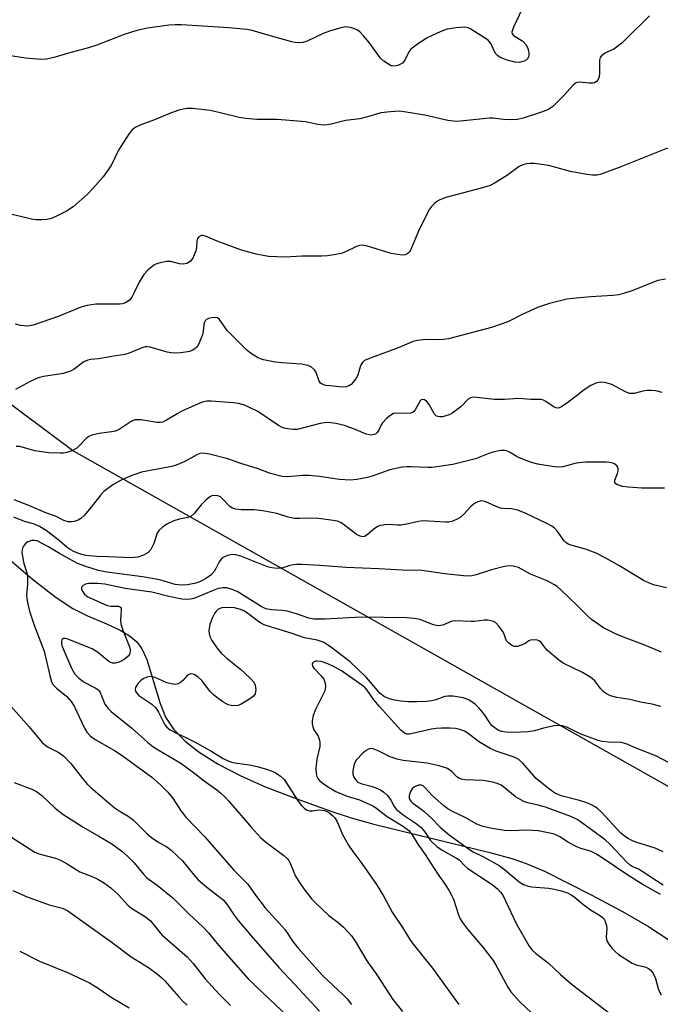
# Model space of a CAD drawing. Units: inches. Extents: x 1213767 to 1219767, y 521456 to 525456.
# Drawn here: x 1214611 to 1214780, y 525006 to 525265 of the extents above; entities that cross this region are included whole.
import ezdxf

# ---------------------------------------------------------------- set-up
doc = ezdxf.new("R2010")
doc.units = ezdxf.units.IN
doc.header["$MEASUREMENT"] = 0
for name, color, linetype in [('HYDRO-Single Line Stream', 4, 'Continuous'), ('NTRL-Trees', 3, 'Continuous'), ('Undefined', 1, 'Continuous')]:
    doc.layers.add(name, color=color, linetype=linetype)

msp = doc.modelspace()

# ---------------------------------------------------------------- linework, layer by layer
at = {"layer": 'HYDRO-Single Line Stream'}
msp.add_lwpolyline([(1214608.08, 525123.57), (1214614.88, 525117.77), (1214621.11, 525112.94), (1214625.43, 525110.09), (1214629.27, 525108.18), (1214634.28, 525106.07), (1214637.86, 525104.35), (1214640.33, 525102.88), (1214642.24, 525101.33), (1214643.6, 525099.45), (1214644.88, 525096.64), (1214648.4, 525085.08), (1214649.83, 525081.48), (1214651.9, 525078.36), (1214654.96, 525075.2), (1214658.71, 525072.26), (1214663.66, 525069.15), (1214669.45, 525066.13), (1214675.88, 525063.27), (1214683.34, 525060.33), (1214693.78, 525056.58), (1214698.67, 525055), (1214704.58, 525053.33), (1214735.07, 525045.87), (1214740.85, 525044.28), (1214744.66, 525043), (1214749.5, 525041.02), (1214761.73, 525034.79), (1214769.99, 525030.38), (1214776.83, 525026.42), (1214782.17, 525022.94)], dxfattribs=at)
at = {"layer": 'NTRL-Trees'}
msp.add_lwpolyline([(1214415.49, 525262.84), (1214533.16, 525220.53), (1214625.7, 525151.44), (1214789.07, 525059.3), (1214861.97, 525040.04), (1214919.47, 524921.46), (1214936.53, 524916.97), (1214954.5, 524925.95), (1214976.11, 524959.4), (1215027.29, 524969.43), (1215083.86, 524934.93), (1215142.26, 524898.1)], dxfattribs=at)
at = {"layer": 'Undefined'}
for points, elevation in [([(1214744.34, 525269.48), (1214741.32, 525262.99), (1214741.01, 525262.18), (1214740.91, 525261.67), (1214740.96, 525261.26), (1214741.3, 525260.77), (1214743.74, 525259.25), (1214744.56, 525258.41), (1214745.01, 525257.67), (1214745.19, 525257.13), (1214745.33, 525256.28), (1214745.34, 525255.72), (1214745.26, 525255.18), (1214745.05, 525254.74), (1214744.73, 525254.36), (1214744.09, 525253.99), (1214742.78, 525253.72), (1214741.68, 525253.73), (1214739.68, 525254.27), (1214737.76, 525255.02), (1214737.09, 525255.48), (1214736.56, 525256.07), (1214735.31, 525258.71), (1214735.03, 525259.13), (1214734.64, 525259.52), (1214730.12, 525262.44), (1214729.35, 525262.81), (1214728.53, 525262.97), (1214726.2, 525262.83), (1214723.86, 525262.47), (1214722.2, 525261.83), (1214718.43, 525260.05), (1214715.7, 525258.25), (1214714.33, 525257.15), (1214713.82, 525256.47), (1214712.7, 525254.27), (1214712.09, 525253.55), (1214710.92, 525252.92), (1214709.91, 525252.68), (1214709.16, 525252.83), (1214708.42, 525253.23), (1214707.22, 525254.07), (1214706.35, 525254.84), (1214703.34, 525258.96), (1214701.91, 525260.73), (1214700.92, 525261.72), (1214700.26, 525262.19), (1214699.52, 525262.54), (1214698.43, 525262.85), (1214697.33, 525263.02), (1214696.78, 525263), (1214695.94, 525262.84), (1214692.9, 525261.89), (1214691.28, 525261.27), (1214687.06, 525259.26), (1214685.96, 525258.94), (1214684.81, 525258.83), (1214683.94, 525258.92), (1214683.07, 525259.12), (1214676.44, 525260.94), (1214672.63, 525262.09), (1214671.23, 525262.38), (1214666.47, 525262.77), (1214654.02, 525263.59), (1214652.36, 525263.63), (1214650.72, 525263.5), (1214645.06, 525262.71), (1214642.28, 525262.14), (1214638.94, 525261.04), (1214631.73, 525258.25), (1214629.55, 525257.5), (1214624.3, 525256.15), (1214620.8, 525255.05), (1214618.55, 525254.6), (1214617.12, 525254.46), (1214613, 525254.85), (1214601.26, 525256.62)], 252), ([(1214777.09, 525265.96), (1214771.06, 525260), (1214769.77, 525258.81), (1214767.7, 525257.23), (1214765.48, 525256.19), (1214764.41, 525255.42), (1214764.11, 525255.03), (1214763.91, 525254.3), (1214763.93, 525250.9), (1214763.82, 525249.93), (1214763.55, 525249.18), (1214763.06, 525248.61), (1214762.61, 525248.36), (1214762.08, 525248.24), (1214761.22, 525248.24), (1214758.59, 525248.47), (1214758.05, 525248.41), (1214757.59, 525248.23), (1214757.01, 525247.75), (1214754.53, 525244.97), (1214751.59, 525241.99), (1214750.61, 525241.37), (1214748.93, 525240.75), (1214743.81, 525239.06), (1214742.38, 525238.73), (1214740.68, 525238.64), (1214738.68, 525238.65), (1214735.89, 525239.02), (1214735.02, 525239.07), (1214729.05, 525238.39), (1214726.4, 525238.19), (1214725.51, 525238.23), (1214724.04, 525238.45), (1214718.02, 525239.85), (1214712.54, 525240.73), (1214711.22, 525240.84), (1214708.94, 525240.75), (1214706.39, 525240.48), (1214702.93, 525239.37), (1214700.91, 525238.83), (1214697.16, 525238.42), (1214693.41, 525237.45), (1214692.34, 525237.26), (1214691.38, 525237.2), (1214689.9, 525237.37), (1214686.63, 525238.06), (1214681.4, 525238.53), (1214679.08, 525238.67), (1214673.84, 525238.65), (1214670.92, 525238.91), (1214669.19, 525239.19), (1214663.86, 525240.56), (1214661.56, 525241.04), (1214656.88, 525241.6), (1214655.54, 525241.58), (1214654.5, 525241.45), (1214653.36, 525241.13), (1214651.12, 525240.34), (1214646.96, 525238.63), (1214643.31, 525237.31), (1214642.03, 525236.71), (1214641.15, 525236.09), (1214640.25, 525235.01), (1214638.21, 525231.89), (1214637.48, 525230.62), (1214635.49, 525226.6), (1214633.39, 525223.64), (1214630.7, 525220.56), (1214629.27, 525219.09), (1214625.5, 525215.75), (1214623.79, 525214.56), (1214621.71, 525213.5), (1214619.85, 525212.67), (1214618.73, 525212.4), (1214617.25, 525212.29), (1214615.76, 525212.3), (1214614.61, 525212.46), (1214607.62, 525214.13)], 250), ([(1214781.78, 525231.14), (1214769.09, 525226.05), (1214764.07, 525224.26), (1214763.22, 525224.07), (1214762.08, 525224.02), (1214760.63, 525224.2), (1214756.3, 525225.04), (1214751.86, 525226.27), (1214750.48, 525226.57), (1214746.81, 525227.08), (1214745.65, 525227.11), (1214744.78, 525227.03), (1214743.76, 525226.76), (1214742.83, 525226.32), (1214739.69, 525224.05), (1214736.45, 525222.03), (1214735.16, 525221.35), (1214733.19, 525220.71), (1214723.53, 525218.15), (1214721.92, 525217.54), (1214721.18, 525217.13), (1214720.51, 525216.61), (1214719.72, 525215.78), (1214719.21, 525215.09), (1214716.6, 525209.94), (1214714.25, 525204.32), (1214713.96, 525203.85), (1214713.62, 525203.49), (1214713.23, 525203.25), (1214712.79, 525203.09), (1214712.26, 525203.04), (1214711.43, 525203.09), (1214709.15, 525203.46), (1214702.9, 525205.38), (1214701.55, 525205.61), (1214700.78, 525205.51), (1214700, 525205.26), (1214697.11, 525203.89), (1214696.03, 525203.46), (1214694.64, 525203.15), (1214692.38, 525202.82), (1214690.93, 525202.72), (1214685.64, 525202.73), (1214681.36, 525202.45), (1214676.93, 525202.7), (1214675.53, 525202.91), (1214673.63, 525203.31), (1214669.76, 525204.36), (1214663.36, 525206.67), (1214660.31, 525208.03), (1214659.6, 525208.19), (1214659.16, 525208.16), (1214658.6, 525207.87), (1214658.2, 525207.35), (1214658.03, 525206.65), (1214657.94, 525205), (1214657.77, 525204.14), (1214656.98, 525202.22), (1214656.32, 525201.31), (1214655.46, 525200.81), (1214654.47, 525200.61), (1214653.47, 525200.74), (1214651.26, 525201.31), (1214650.11, 525201.32), (1214648.07, 525200.93), (1214647.25, 525200.63), (1214646.78, 525200.35), (1214645.25, 525199.12), (1214644.1, 525197.9), (1214642.92, 525195.91), (1214641.52, 525192.99), (1214640.94, 525191.99), (1214640.23, 525191.11), (1214639.32, 525190.49), (1214638.53, 525190.22), (1214637.68, 525190.12), (1214631.54, 525190.13), (1214629.24, 525189.8), (1214627.57, 525189.31), (1214621.88, 525186.98), (1214615.01, 525184.6), (1214613.63, 525184.33), (1214611.72, 525184.49), (1214610.37, 525184.89)], 248), ([(1214781.29, 525196.68), (1214779.24, 525196.31), (1214777.85, 525195.85), (1214772.67, 525193.73), (1214770.25, 525192.96), (1214768.88, 525192.61), (1214767.45, 525192.44), (1214761.64, 525192.03), (1214756.78, 525191.59), (1214755.36, 525191.42), (1214753.9, 525191.12), (1214750.73, 525190.31), (1214747.61, 525189.26), (1214743.57, 525187.43), (1214739.8, 525185.43), (1214735.56, 525184.02), (1214724.25, 525180.98), (1214722.19, 525180.77), (1214719.69, 525180.82), (1214717.6, 525180.71), (1214716.11, 525180.57), (1214714.97, 525180.33), (1214711.02, 525178.64), (1214703.16, 525175.77), (1214702.15, 525175.29), (1214701.54, 525174.73), (1214701.22, 525174.28), (1214700.97, 525173.61), (1214700.4, 525171.47), (1214699.87, 525170.49), (1214699.18, 525169.61), (1214698.6, 525169.03), (1214698.16, 525168.71), (1214697.4, 525168.42), (1214696.29, 525168.33), (1214693.12, 525168.6), (1214692.01, 525168.76), (1214691.02, 525169.08), (1214690.61, 525169.35), (1214690.2, 525169.9), (1214689.39, 525172.16), (1214688.98, 525172.83), (1214688.22, 525173.52), (1214687.21, 525173.96), (1214685.56, 525174.31), (1214680.45, 525174.66), (1214678.69, 525174.86), (1214675.61, 525175.5), (1214674.8, 525175.75), (1214673.99, 525176.12), (1214672.44, 525177.02), (1214671.28, 525177.94), (1214666.07, 525183.21), (1214665.39, 525184.06), (1214663.98, 525186.11), (1214663.46, 525186.51), (1214662.76, 525186.65), (1214661.93, 525186.54), (1214661.1, 525186.31), (1214660.61, 525186.08), (1214660.23, 525185.77), (1214660.03, 525185.37), (1214659.92, 525184.9), (1214659.71, 525182.94), (1214659.54, 525182.09), (1214659.14, 525181), (1214658.55, 525179.68), (1214658.12, 525178.94), (1214657.54, 525178.33), (1214656.84, 525177.9), (1214656.14, 525177.66), (1214653.96, 525177.31), (1214651.72, 525177.23), (1214650.27, 525177.51), (1214645.78, 525178.78), (1214645, 525178.89), (1214644.48, 525178.86), (1214643.44, 525178.55), (1214640.26, 525177.21), (1214639.13, 525176.87), (1214635.68, 525176.36), (1214632.18, 525175.71), (1214630.15, 525175.56), (1214629.37, 525175.4), (1214628.37, 525174.91), (1214625.81, 525173.02), (1214624.84, 525172.49), (1214623.04, 525171.92), (1214617.78, 525171.07), (1214616.36, 525170.72), (1214614.22, 525169.78), (1214610.41, 525167.66)], 246), ([(1214780.38, 525166.91), (1214778.7, 525167.31), (1214777.58, 525167.42), (1214776.43, 525167.39), (1214775.27, 525167.21), (1214773.03, 525166.62), (1214772.29, 525166.58), (1214771.8, 525166.65), (1214770.75, 525167.05), (1214767.17, 525168.98), (1214765.63, 525169.47), (1214764.31, 525169.61), (1214762.96, 525169.36), (1214761.65, 525168.72), (1214759.92, 525167.58), (1214757.8, 525165.89), (1214754.98, 525163.8), (1214753.77, 525163.05), (1214753.02, 525162.8), (1214752.46, 525162.84), (1214751.97, 525163.04), (1214749.84, 525164.55), (1214749.19, 525164.87), (1214748.51, 525165.02), (1214745.98, 525165.01), (1214742.66, 525165.27), (1214738.95, 525165.07), (1214736.34, 525165.05), (1214731.67, 525165.6), (1214730.54, 525165.62), (1214730.04, 525165.51), (1214729.39, 525165.13), (1214727.42, 525163.1), (1214725.13, 525161.4), (1214724.36, 525161.01), (1214723.51, 525160.72), (1214722.65, 525160.52), (1214721.81, 525160.46), (1214721.1, 525160.68), (1214720.55, 525161.2), (1214719.15, 525163.7), (1214718.48, 525164.55), (1214717.92, 525164.98), (1214717.36, 525165.08), (1214717.05, 525164.94), (1214716.74, 525164.66), (1214715.42, 525162.32), (1214715.13, 525161.91), (1214714.77, 525161.6), (1214714.32, 525161.43), (1214713.55, 525161.35), (1214710.27, 525161.45), (1214709.78, 525161.35), (1214709.03, 525160.96), (1214707.9, 525160.02), (1214706.88, 525158.94), (1214706.44, 525158.22), (1214705.86, 525156.97), (1214705.44, 525156.33), (1214705.09, 525156.02), (1214704.69, 525155.8), (1214703.91, 525155.68), (1214703.37, 525155.72), (1214702.57, 525155.94), (1214699.95, 525157.1), (1214696.84, 525158.19), (1214694.64, 525158.7), (1214692.71, 525158.98), (1214691.61, 525158.94), (1214690.52, 525158.73), (1214684.46, 525157.15), (1214683.33, 525157.13), (1214681.34, 525157.42), (1214680.52, 525157.65), (1214679.49, 525158.19), (1214674.05, 525161.88), (1214671.94, 525162.95), (1214670.58, 525163.53), (1214669.02, 525163.95), (1214667.71, 525164.17), (1214661.8, 525164.58), (1214660.64, 525164.59), (1214659.81, 525164.43), (1214659.01, 525164.15), (1214654.12, 525161.98), (1214652.85, 525161.3), (1214650.05, 525159.59), (1214649, 525159.1), (1214648.46, 525158.99), (1214647.64, 525159.01), (1214643.42, 525159.68), (1214642.59, 525159.74), (1214641.79, 525159.67), (1214640.8, 525159.23), (1214637.94, 525157.36), (1214636.7, 525156.74), (1214635.59, 525156.5), (1214632.42, 525156.12), (1214630.43, 525155.64), (1214629.66, 525155.27), (1214628.98, 525154.75), (1214627.15, 525152.84), (1214626.5, 525152.26), (1214625.22, 525151.58), (1214623.85, 525151.1), (1214622.99, 525150.96), (1214622.09, 525150.92), (1214619.13, 525151.02), (1214615.43, 525151.54), (1214611.56, 525152.66), (1214610.54, 525152.66)], 244), ([(1214781.03, 525141.73), (1214775.05, 525141.74), (1214771.48, 525141.97), (1214770, 525142.14), (1214768.64, 525142.6), (1214768.21, 525142.88), (1214767.94, 525143.22), (1214767.92, 525143.87), (1214768.63, 525145.56), (1214768.8, 525146.32), (1214768.82, 525146.8), (1214768.72, 525147.24), (1214768.47, 525147.63), (1214767.88, 525148.09), (1214767.41, 525148.31), (1214766.57, 525148.48), (1214765.68, 525148.54), (1214760.32, 525148.6), (1214757.79, 525148.28), (1214754.24, 525147.35), (1214753.18, 525147.24), (1214752.04, 525147.31), (1214747.69, 525148.06), (1214746, 525148.48), (1214742.78, 525149.73), (1214742.01, 525150.11), (1214740.26, 525151.19), (1214739.47, 525151.53), (1214738.93, 525151.66), (1214737.85, 525151.61), (1214735.91, 525151.18), (1214734.82, 525150.84), (1214731.32, 525149.45), (1214725.37, 525147.93), (1214719.95, 525147.15), (1214718.8, 525147.15), (1214714.41, 525147.37), (1214713.22, 525147.36), (1214712.04, 525147.23), (1214708.83, 525146.59), (1214704.19, 525144.9), (1214702.9, 525144.52), (1214700.13, 525144), (1214698.45, 525143.83), (1214695.57, 525144.01), (1214690.29, 525144.79), (1214687.56, 525145.08), (1214685.8, 525145.04), (1214681.94, 525144.69), (1214680.49, 525144.77), (1214677.39, 525145.57), (1214674.2, 525146.82), (1214669.38, 525148.27), (1214666.22, 525149.45), (1214661.37, 525150.67), (1214659.66, 525150.92), (1214658.87, 525150.82), (1214658.08, 525150.53), (1214654.75, 525148.65), (1214652.66, 525147.74), (1214651.51, 525147.45), (1214643.48, 525145.94), (1214640.28, 525144.83), (1214637.95, 525143.75), (1214635.96, 525142.63), (1214633.6, 525140.86), (1214632.81, 525139.99), (1214630.31, 525136.7), (1214628.39, 525134.53), (1214627.55, 525133.75), (1214626.84, 525133.34), (1214625.8, 525133), (1214625, 525132.85), (1214624.19, 525132.87), (1214623.12, 525133.21), (1214620.93, 525134.33), (1214618.32, 525135.22), (1214613.87, 525137.15), (1214610.04, 525138.64)], 242), ([(1214781.57, 525115.55), (1214778.14, 525116.34), (1214777.06, 525116.72), (1214775.51, 525117.48), (1214769.2, 525121.32), (1214765.55, 525123.34), (1214763.04, 525124.63), (1214760.26, 525125.72), (1214756.69, 525126.62), (1214755.68, 525127.01), (1214755.05, 525127.46), (1214754.66, 525127.84), (1214752.66, 525130.57), (1214752.09, 525131.2), (1214751.38, 525131.7), (1214750.06, 525132.39), (1214744.4, 525135.11), (1214742.46, 525135.9), (1214740.8, 525136.3), (1214738.66, 525136.39), (1214737.87, 525136.5), (1214736.76, 525136.9), (1214734.03, 525138.11), (1214733.36, 525138.31), (1214732.92, 525138.36), (1214731.93, 525138.17), (1214731.05, 525137.71), (1214730.18, 525136.98), (1214728.13, 525134.83), (1214727.27, 525134.03), (1214726.34, 525133.46), (1214725.09, 525132.97), (1214724.3, 525132.82), (1214723.45, 525132.8), (1214717.51, 525133.15), (1214716.37, 525133), (1214713.25, 525132.23), (1214711.67, 525131.95), (1214710.83, 525131.95), (1214708.52, 525132.19), (1214707.39, 525132.1), (1214706.02, 525131.78), (1214705.25, 525131.46), (1214704.56, 525130.96), (1214702.85, 525129.42), (1214702.17, 525129.03), (1214701.7, 525128.94), (1214700.97, 525129.07), (1214700.02, 525129.54), (1214696.55, 525132.25), (1214695.8, 525132.7), (1214695, 525133.03), (1214693.27, 525133.35), (1214689.47, 525133.81), (1214685.14, 525133.71), (1214683.67, 525133.78), (1214682.07, 525134.14), (1214679.13, 525135.09), (1214675.38, 525135.74), (1214673.06, 525136.04), (1214669.71, 525136), (1214668.25, 525136.18), (1214667.43, 525136.43), (1214666.7, 525136.9), (1214665.02, 525138.75), (1214664.24, 525139.42), (1214663.56, 525139.73), (1214662.49, 525139.8), (1214661.98, 525139.69), (1214661.5, 525139.45), (1214660.42, 525138.57), (1214659.22, 525137.34), (1214657.41, 525135.11), (1214656.6, 525134.36), (1214655.68, 525133.97), (1214653.42, 525133.55), (1214652.01, 525133.09), (1214650.15, 525132.24), (1214648.94, 525131.42), (1214648.1, 525130.6), (1214647.62, 525129.89), (1214646.75, 525127.13), (1214645.96, 525125.61), (1214645.23, 525124.8), (1214644.06, 525124.12), (1214642.51, 525123.56), (1214640.83, 525123.37), (1214634.87, 525123.65), (1214631.75, 525123.71), (1214628.87, 525124.03), (1214627.78, 525124.28), (1214626.74, 525124.62), (1214625.74, 525125.04), (1214624.78, 525125.57), (1214623.96, 525126.16), (1214621.96, 525127.9), (1214618.41, 525130.59), (1214616.7, 525131.67), (1214615.15, 525132.38), (1214612.78, 525133), (1214609.93, 525134.14)], 240), ([(1214780.24, 525098.59), (1214775.85, 525100.47), (1214770.23, 525102.51), (1214767.91, 525103.46), (1214764.96, 525104.98), (1214761.85, 525107.21), (1214760.6, 525108.32), (1214757.86, 525111.06), (1214753.84, 525114.87), (1214752.75, 525115.83), (1214752.07, 525116.32), (1214750.12, 525117.39), (1214745.74, 525119.08), (1214742.6, 525120.85), (1214741.25, 525121.24), (1214740.13, 525121.3), (1214738.98, 525121.1), (1214735.54, 525120.22), (1214731.49, 525118.89), (1214730.34, 525118.66), (1214729.52, 525118.61), (1214728.13, 525118.69), (1214723.22, 525119.23), (1214717.17, 525120.08), (1214712.03, 525120.17), (1214705.91, 525120.54), (1214697.28, 525120.84), (1214690.38, 525121.41), (1214685.72, 525121.66), (1214684.27, 525121.68), (1214683.45, 525121.59), (1214682.5, 525121.35), (1214680.67, 525120.73), (1214680.12, 525120.64), (1214679.24, 525120.63), (1214677.77, 525120.77), (1214676.62, 525121.02), (1214669.64, 525123.82), (1214668.27, 525124.21), (1214667.3, 525124.26), (1214666.5, 525124.12), (1214665.71, 525123.86), (1214664.96, 525123.49), (1214664.52, 525123.16), (1214663.91, 525122.34), (1214663.06, 525120.56), (1214662.62, 525119.85), (1214661.71, 525118.83), (1214660.63, 525118.03), (1214659.2, 525117.28), (1214657.76, 525116.75), (1214655.56, 525116.29), (1214653.95, 525116.17), (1214652.38, 525116.41), (1214648.56, 525117.51), (1214646.34, 525117.97), (1214643.79, 525118.39), (1214634.42, 525119.62), (1214632.22, 525120.07), (1214629.12, 525120.99), (1214626.72, 525121.9), (1214621.94, 525124.56), (1214618.9, 525126.39), (1214616.11, 525127.83), (1214615.41, 525127.99), (1214614.64, 525127.92), (1214613.64, 525127.59), (1214612.98, 525127.14), (1214612.46, 525126.48), (1214612.21, 525125.98), (1214612.09, 525125.44), (1214612.08, 525124.88), (1214612.22, 525123.71), (1214612.55, 525121.95), (1214613.34, 525119.48), (1214613.53, 525118.45), (1214613.56, 525116.48), (1214613.3, 525113.64), (1214613.35, 525112.77), (1214613.54, 525111.61), (1214614.08, 525109.33), (1214615.25, 525105.65), (1214617.92, 525098.89), (1214619.37, 525092.48), (1214619.87, 525090.83), (1214620.23, 525090.08), (1214621.15, 525089.12), (1214623.9, 525086.97), (1214625.04, 525085.62), (1214625.79, 525084.36), (1214628.52, 525078.56), (1214629.15, 525077.59), (1214630.12, 525076.5), (1214631.32, 525075.65), (1214636.45, 525072.77), (1214638.41, 525071.43), (1214646.2, 525065.74), (1214648.47, 525063.72), (1214650.45, 525061.76), (1214651.7, 525060.26), (1214653.97, 525056.76), (1214655.16, 525055.21), (1214660.05, 525050.07), (1214667.81, 525041.21), (1214671.42, 525037.56), (1214673.47, 525034.64), (1214676, 525031.34), (1214679.74, 525027.33), (1214681.29, 525025.52), (1214683.32, 525022.49), (1214684.68, 525020.75), (1214691.08, 525013.54), (1214696.53, 525008.49), (1214697.54, 525007.45), (1214698.72, 525005.89)], 238), ([(1214780.01, 525084.31), (1214777.79, 525084.89), (1214775.12, 525085.39), (1214771.88, 525086.14), (1214768.5, 525086.68), (1214766.78, 525087.13), (1214765.8, 525087.61), (1214764.9, 525088.23), (1214764.17, 525089.02), (1214762.67, 525091.04), (1214761.61, 525091.94), (1214759.41, 525093.27), (1214754.37, 525095.71), (1214753.16, 525096.53), (1214750.25, 525099.05), (1214749.64, 525099.69), (1214748.54, 525101.16), (1214748.05, 525101.55), (1214747.64, 525101.72), (1214747.13, 525101.82), (1214745.82, 525101.74), (1214745.33, 525101.58), (1214744.35, 525100.89), (1214743.61, 525100.48), (1214742.29, 525100.06), (1214741.5, 525100.11), (1214740.75, 525100.46), (1214740.06, 525100.98), (1214739.51, 525101.61), (1214738.69, 525103.72), (1214737.54, 525105.36), (1214736.55, 525106.36), (1214736.09, 525106.62), (1214735.33, 525106.86), (1214734.53, 525106.99), (1214733.68, 525107.01), (1214731.03, 525106.69), (1214730.16, 525106.66), (1214725.77, 525106.82), (1214724.95, 525106.66), (1214722.74, 525105.7), (1214721.52, 525105.49), (1214720.25, 525105.74), (1214717.84, 525106.78), (1214716.76, 525107.17), (1214715.17, 525107.46), (1214713.23, 525107.64), (1214701.35, 525107.79), (1214691.72, 525107.28), (1214688.79, 525107.3), (1214687.5, 525107.53), (1214684.27, 525108.64), (1214681.76, 525109.38), (1214680.6, 525109.56), (1214677.63, 525109.71), (1214676.23, 525110.02), (1214674.97, 525110.62), (1214668.69, 525114.53), (1214667.33, 525115.1), (1214665.93, 525115.49), (1214664.89, 525115.54), (1214663.65, 525115.31), (1214662.35, 525114.84), (1214657.24, 525112.74), (1214656.41, 525112.51), (1214655.39, 525112.42), (1214654.07, 525112.55), (1214650.69, 525113.19), (1214646.19, 525114.33), (1214639.22, 525115.35), (1214633.84, 525116.47), (1214631.9, 525116.61), (1214629.62, 525116.63), (1214628.79, 525116.5), (1214628.13, 525116.16), (1214627.74, 525115.65), (1214627.75, 525115.22), (1214627.92, 525114.75), (1214628.53, 525113.83), (1214629.42, 525113.17), (1214634.5, 525110.9), (1214635.48, 525110.72), (1214637.44, 525110.67), (1214637.96, 525110.46), (1214638.12, 525110.12), (1214638.17, 525109.67), (1214638.01, 525107.21), (1214638.09, 525106.08), (1214638.61, 525104.41), (1214640.36, 525100), (1214640.56, 525099.18), (1214640.56, 525098.66), (1214640.32, 525097.95), (1214640.02, 525097.53), (1214638.92, 525096.65), (1214638.17, 525096.21), (1214637.4, 525095.89), (1214636.63, 525095.71), (1214635.92, 525095.73), (1214635.44, 525095.88), (1214634.94, 525096.17), (1214631.96, 525098.55), (1214630.56, 525099.44), (1214624.14, 525102.01), (1214623.48, 525102.19), (1214623, 525102.15), (1214622.6, 525101.84), (1214622.46, 525101.5), (1214622.46, 525100.84), (1214622.65, 525100.05), (1214625.11, 525094.34), (1214625.51, 525093.55), (1214626, 525092.83), (1214627.03, 525091.79), (1214628.44, 525090.72), (1214631.32, 525089.23), (1214632.02, 525088.76), (1214632.37, 525088.39), (1214632.61, 525087.98), (1214633.9, 525084.89), (1214634.74, 525083.76), (1214635.55, 525082.98), (1214640.85, 525078.68), (1214645.18, 525074.83), (1214646.49, 525073.82), (1214647.91, 525072.87), (1214653.85, 525069.41), (1214657.56, 525066.68), (1214659.98, 525064.73), (1214663.28, 525062.38), (1214664.36, 525061.49), (1214665.58, 525060.37), (1214666.39, 525059.52), (1214672.42, 525052.51), (1214674.81, 525049.83), (1214676.12, 525048.7), (1214680.94, 525045.07), (1214681.79, 525044.35), (1214682.27, 525043.76), (1214682.63, 525043.11), (1214683.54, 525040.69), (1214684.03, 525039.66), (1214685.19, 525037.74), (1214686.17, 525036.34), (1214688.32, 525033.64), (1214689.3, 525032.56), (1214692.79, 525029.34), (1214695.18, 525027.48), (1214696.64, 525026.23), (1214697.62, 525025.25), (1214698.72, 525023.97), (1214699.7, 525022.59), (1214702.76, 525017.39), (1214705.37, 525013.73), (1214709.61, 525007.25), (1214712.15, 525004.04)], 236), ([(1214782.04, 525069.57), (1214778.89, 525071.23), (1214773.55, 525073.37), (1214770.94, 525074.52), (1214769.58, 525074.84), (1214766.3, 525074.92), (1214764.66, 525075.11), (1214763.57, 525075.34), (1214758.86, 525077.12), (1214755.53, 525078.78), (1214754.19, 525079.24), (1214753.08, 525079.34), (1214751.96, 525079.21), (1214749.16, 525078.62), (1214746.82, 525077.91), (1214745.15, 525077.64), (1214741.35, 525077.47), (1214739.32, 525077.57), (1214738.19, 525077.76), (1214737.43, 525078.03), (1214736.71, 525078.41), (1214735.71, 525079.19), (1214735.25, 525079.77), (1214733.6, 525082.28), (1214732.31, 525083.83), (1214731.33, 525084.86), (1214730.66, 525085.38), (1214729.67, 525085.95), (1214728.9, 525086.31), (1214728.07, 525086.57), (1214725.45, 525087.01), (1214724.01, 525087.06), (1214723.22, 525086.89), (1214720.87, 525086.06), (1214719.83, 525085.79), (1214718.44, 525085.64), (1214715.91, 525085.53), (1214713.58, 525085.56), (1214711.79, 525085.72), (1214710.06, 525085.97), (1214708.67, 525086.3), (1214707.39, 525086.86), (1214706.28, 525087.68), (1214705.6, 525088.4), (1214702.61, 525092), (1214698.4, 525096.01), (1214693.16, 525099.96), (1214691.43, 525101.09), (1214690.7, 525101.4), (1214689.65, 525101.71), (1214686.33, 525102.38), (1214682.89, 525103.63), (1214677.69, 525105.17), (1214675.78, 525105.8), (1214675.03, 525106.15), (1214674.32, 525106.61), (1214671.13, 525109.05), (1214670.25, 525109.55), (1214669.54, 525109.85), (1214667.94, 525110.22), (1214665.83, 525110.35), (1214664.66, 525110.26), (1214663.69, 525109.89), (1214663.11, 525109.41), (1214662.67, 525108.74), (1214662.09, 525107.49), (1214661.51, 525105.83), (1214661.21, 525104.3), (1214661.28, 525103.47), (1214661.51, 525102.67), (1214662.01, 525101.68), (1214662.92, 525100.27), (1214663.59, 525099.36), (1214664.56, 525098.28), (1214666.02, 525096.95), (1214669.57, 525094.09), (1214672.08, 525091.71), (1214673.03, 525090.66), (1214673.39, 525089.95), (1214673.54, 525088.64), (1214673.39, 525087.63), (1214672.96, 525086.99), (1214672.28, 525086.46), (1214671, 525085.66), (1214669.68, 525084.92), (1214668.88, 525084.57), (1214667.84, 525084.45), (1214667.07, 525084.55), (1214666.32, 525084.76), (1214664.87, 525085.49), (1214662.52, 525087.27), (1214661.59, 525088.28), (1214659.38, 525091.12), (1214658.35, 525092.14), (1214657.39, 525092.7), (1214656.63, 525092.87), (1214656.18, 525092.81), (1214655.64, 525092.5), (1214654.41, 525091.14), (1214653.8, 525090.6), (1214653.13, 525090.25), (1214652.38, 525090.11), (1214651.27, 525090.23), (1214650.16, 525090.54), (1214647.9, 525091.6), (1214646.53, 525092.06), (1214645.71, 525092.17), (1214644.91, 525092.01), (1214644.14, 525091.67), (1214643.46, 525091.19), (1214642.67, 525090.41), (1214642.17, 525089.77), (1214641.93, 525089.29), (1214641.83, 525088.81), (1214641.92, 525088.34), (1214642.15, 525087.89), (1214642.81, 525087.21), (1214646.18, 525084.87), (1214647.26, 525083.92), (1214647.98, 525082.79), (1214648.99, 525080.67), (1214649.66, 525079.5), (1214650.15, 525078.88), (1214651.08, 525078.18), (1214652.92, 525077.18), (1214655.37, 525076.04), (1214657.6, 525074.89), (1214662, 525072.42), (1214664.94, 525070.62), (1214666.44, 525069.9), (1214667.22, 525069.63), (1214668.03, 525069.45), (1214671.94, 525068.92), (1214673.91, 525068.54), (1214676.65, 525067.77), (1214678.49, 525067.04), (1214679.97, 525066.09), (1214681.03, 525065.13), (1214684.71, 525059.36), (1214685.55, 525058.22), (1214686.34, 525057.44), (1214687.03, 525057.03), (1214687.71, 525056.86), (1214688.47, 525056.88), (1214690.08, 525057.1), (1214690.89, 525057.06), (1214691.69, 525056.91), (1214692.68, 525056.51), (1214693.76, 525055.65), (1214694.31, 525055.04), (1214694.87, 525054.16), (1214695.33, 525053.21), (1214696.35, 525050.62), (1214697.97, 525047.84), (1214699.08, 525046.12), (1214701.47, 525042.97), (1214705.32, 525037.51), (1214707.24, 525034.3), (1214709.37, 525030.24), (1214712.1, 525026.14), (1214714.05, 525022.98), (1214714.9, 525021.8), (1214719.97, 525015.46), (1214725.72, 525007.62), (1214726.92, 525005.89)], 234), ([(1214780.62, 525046.09), (1214778.57, 525047.05), (1214773.48, 525048.59), (1214772.44, 525049.03), (1214771.43, 525049.57), (1214770.48, 525050.19), (1214769.57, 525050.98), (1214764.5, 525056.4), (1214763.45, 525057.39), (1214762.78, 525057.88), (1214761.61, 525058.54), (1214760.3, 525059.07), (1214758.63, 525059.57), (1214754.2, 525060.69), (1214753.19, 525061.04), (1214752.21, 525061.53), (1214750.53, 525062.74), (1214747.3, 525065.33), (1214746.62, 525066.03), (1214743.8, 525069.4), (1214742.73, 525070.39), (1214741.46, 525070.99), (1214736.77, 525072.54), (1214735.17, 525073.21), (1214732.15, 525075.13), (1214729.39, 525077.24), (1214728.44, 525077.81), (1214727.2, 525078.27), (1214726.06, 525078.48), (1214724.62, 525078.6), (1214722.35, 525078.56), (1214720.94, 525078.48), (1214719.79, 525078.31), (1214713.94, 525077.03), (1214713.27, 525077.04), (1214712.68, 525077.25), (1214711.66, 525078.11), (1214706.06, 525084.28), (1214704.61, 525086.08), (1214702.85, 525088.62), (1214702.35, 525089.2), (1214701.73, 525089.73), (1214698.18, 525092.17), (1214696.13, 525093.7), (1214694.37, 525094.68), (1214692.46, 525095.52), (1214690.75, 525096.1), (1214689.7, 525096.23), (1214689.23, 525096.18), (1214688.83, 525096.05), (1214688.55, 525095.82), (1214688.39, 525095.52), (1214688.49, 525094.94), (1214688.92, 525094.31), (1214690.66, 525092.41), (1214691.4, 525091.47), (1214691.75, 525090.73), (1214691.89, 525089.72), (1214691.83, 525088.95), (1214691.68, 525088.41), (1214691.21, 525087.35), (1214689.25, 525083.52), (1214688.67, 525081.91), (1214688.39, 525080.56), (1214688.37, 525079.71), (1214688.52, 525078.91), (1214688.85, 525078.2), (1214689.91, 525076.49), (1214690.21, 525075.72), (1214690.39, 525074.92), (1214690.35, 525073.82), (1214689.61, 525070.46), (1214689.36, 525068.07), (1214689.41, 525066.62), (1214689.62, 525065.86), (1214689.85, 525065.4), (1214690.33, 525064.8), (1214691.34, 525063.94), (1214692.83, 525062.97), (1214694.62, 525061.95), (1214697.58, 525060.73), (1214700.85, 525059.74), (1214704.33, 525058.21), (1214705.07, 525057.73), (1214708.07, 525055.38), (1214712.36, 525052.77), (1214713.77, 525051.65), (1214714.63, 525050.54), (1214716.2, 525048.08), (1214718.05, 525045.4), (1214721.24, 525040.5), (1214723.36, 525037.52), (1214724.3, 525036.01), (1214725.02, 525034.71), (1214725.51, 525033.66), (1214726.81, 525029.5), (1214727.29, 525028.47), (1214727.88, 525027.51), (1214729.23, 525025.75), (1214733.27, 525020.97), (1214735.92, 525017.53), (1214736.94, 525015.84), (1214739.81, 525010.46), (1214740.62, 525009.27), (1214742.9, 525006.72), (1214746.05, 525003.75)], 232), ([(1214609.19, 525084.39), (1214614, 525078.97), (1214617.38, 525074.87), (1214617.97, 525074.31), (1214618.81, 525073.68), (1214621.76, 525072.16), (1214623.06, 525071.2), (1214624.92, 525069.3), (1214627.99, 525065.33), (1214629.35, 525063.78), (1214630.19, 525062.96), (1214636.32, 525057.77), (1214637.66, 525056.84), (1214639.99, 525055.43), (1214641.41, 525054.37), (1214644.8, 525051), (1214646.13, 525049.88), (1214647.79, 525048.68), (1214650.17, 525047.36), (1214651.31, 525046.51), (1214654.29, 525043.73), (1214657.25, 525039.99), (1214658.44, 525038.7), (1214660.69, 525036.77), (1214664.13, 525034.16), (1214665.01, 525033.41), (1214665.94, 525032.33), (1214667.89, 525029.42), (1214668.96, 525028.04), (1214672.36, 525024), (1214679.61, 525015.66), (1214683.86, 525011.2), (1214690.31, 525004.13)], 240), ([(1214780.64, 525037.34), (1214775.16, 525040.94), (1214774.15, 525041.51), (1214772.47, 525042.25), (1214772.01, 525042.53), (1214771.19, 525043.27), (1214766.56, 525048.15), (1214765.39, 525049.26), (1214758.24, 525054.49), (1214756.37, 525055.41), (1214749.72, 525057.82), (1214747.82, 525058.35), (1214745.04, 525058.94), (1214743.99, 525059.32), (1214741.82, 525060.56), (1214738.77, 525063.1), (1214738.04, 525063.6), (1214737.26, 525064), (1214735.88, 525064.41), (1214733.33, 525064.86), (1214728.61, 525065.04), (1214727.6, 525065.18), (1214727.12, 525065.37), (1214726.45, 525065.79), (1214725.15, 525067.12), (1214724.59, 525067.59), (1214723.96, 525067.98), (1214723.43, 525068.19), (1214721.76, 525068.66), (1214718.63, 525069.36), (1214712.28, 525070.12), (1214710.68, 525070.44), (1214708.85, 525071.1), (1214705.76, 525072.67), (1214704.44, 525073.15), (1214703.66, 525073.22), (1214703.2, 525073.09), (1214702.54, 525072.7), (1214701.69, 525071.99), (1214699.96, 525070.16), (1214699.6, 525069.56), (1214699.33, 525068.76), (1214699.1, 525067.36), (1214699.11, 525066.53), (1214699.36, 525065.69), (1214699.99, 525064.78), (1214700.42, 525064.42), (1214701.18, 525064.02), (1214703.91, 525063.32), (1214705.15, 525062.91), (1214706.36, 525062.34), (1214707.22, 525061.79), (1214707.99, 525061.1), (1214708.54, 525060.43), (1214709.02, 525059.7), (1214709.9, 525058.03), (1214710.55, 525057.18), (1214712.27, 525055.77), (1214715.72, 525053.51), (1214717.06, 525052.45), (1214717.94, 525051.44), (1214719.49, 525049.08), (1214721.14, 525047.48), (1214722.53, 525046.47), (1214726.35, 525044.43), (1214727, 525043.93), (1214728.54, 525042.36), (1214729.33, 525041.68), (1214735.42, 525037.66), (1214737.13, 525036.35), (1214738, 525035.4), (1214738.59, 525034.46), (1214742.03, 525027.19), (1214745.4, 525021.26), (1214746.21, 525020.18), (1214747.06, 525019.42), (1214750.55, 525016.78), (1214753.67, 525013.82), (1214756.8, 525011.1), (1214767.67, 525002.76)], 230), ([(1214610.01, 525064.3), (1214614.65, 525062.55), (1214615.93, 525061.91), (1214617.32, 525060.87), (1214620.78, 525057.55), (1214622.86, 525055.97), (1214628.21, 525052.52), (1214632.26, 525050.23), (1214635.67, 525048.16), (1214638.36, 525046.22), (1214639.89, 525044.84), (1214641.58, 525043.16), (1214644, 525040.17), (1214644.88, 525039.24), (1214647.6, 525037.28), (1214651.77, 525033.96), (1214655.77, 525029.94), (1214659.71, 525026.22), (1214661.08, 525024.74), (1214663.78, 525021.53), (1214671.56, 525012.64), (1214675.46, 525008.88), (1214684.93, 525000)], 242), ([(1214779.99, 525034.82), (1214775.14, 525037.59), (1214771.33, 525039.91), (1214764.38, 525044.7), (1214762.99, 525045.59), (1214761.56, 525046.23), (1214759.01, 525046.92), (1214757.92, 525047.35), (1214755.58, 525048.58), (1214753.65, 525049.9), (1214752.76, 525050.4), (1214752.02, 525050.7), (1214750.88, 525051.02), (1214747.77, 525051.61), (1214744.97, 525051.76), (1214740.52, 525051.64), (1214738.98, 525051.7), (1214735.18, 525052.26), (1214733, 525052.83), (1214731.51, 525053.46), (1214728.64, 525055.07), (1214725.25, 525056.66), (1214724.02, 525057.35), (1214723.01, 525058.14), (1214719.93, 525060.87), (1214718.09, 525062.95), (1214717.53, 525063.44), (1214717.1, 525063.61), (1214716.34, 525063.57), (1214715.31, 525063.16), (1214714.68, 525062.63), (1214714.24, 525061.92), (1214713.88, 525060.88), (1214713.92, 525060.13), (1214714.1, 525059.68), (1214714.34, 525059.36), (1214714.88, 525058.86), (1214716.94, 525057.39), (1214717.85, 525056.64), (1214719.81, 525054.81), (1214722.05, 525052.56), (1214724.41, 525050.51), (1214729.7, 525046.67), (1214730.67, 525046.07), (1214733.43, 525044.74), (1214737.54, 525042.48), (1214738.95, 525041.46), (1214742.83, 525038.2), (1214743.94, 525037.5), (1214744.91, 525037.13), (1214746, 525036.91), (1214750.6, 525036.48), (1214752.04, 525036.26), (1214753.97, 525035.78), (1214755.54, 525035.25), (1214756.5, 525034.76), (1214757.19, 525034.29), (1214759.44, 525032.4), (1214761.51, 525030.85), (1214763.94, 525029.42), (1214764.63, 525028.91), (1214765.02, 525028.5), (1214765.32, 525028.04), (1214765.79, 525026.72), (1214765.86, 525025.88), (1214765.68, 525023.63), (1214765.83, 525022.7), (1214766.38, 525021.75), (1214767.27, 525020.65), (1214768.06, 525019.83), (1214768.94, 525019.1), (1214772.52, 525016.76), (1214773.56, 525016.32), (1214776.08, 525015.74), (1214776.78, 525015.39), (1214777.4, 525014.93), (1214778.04, 525014.06), (1214778.65, 525012.8), (1214779.31, 525010.16), (1214779.61, 525009.39), (1214780.15, 525008.43)], 228), ([(1214605.78, 525052.08), (1214615.45, 525046), (1214616.48, 525045.59), (1214620.87, 525044.37), (1214622.23, 525043.87), (1214623.95, 525042.93), (1214627.31, 525040.83), (1214630.68, 525039.54), (1214632, 525038.88), (1214633.52, 525037.97), (1214635.44, 525036.64), (1214637.5, 525034.73), (1214640.01, 525031.92), (1214641.16, 525031.1), (1214644.3, 525029.17), (1214645.78, 525027.99), (1214648.81, 525024.22), (1214655.51, 525018.42), (1214657.07, 525016.67), (1214660.23, 525012.69), (1214663.9, 525008.6), (1214666.87, 525005.66)], 244), ([(1214609.71, 525035.94), (1214613.42, 525034.27), (1214619.21, 525032.16), (1214622.78, 525031.22), (1214624.18, 525030.55), (1214635.8, 525022.22), (1214640.76, 525018.45), (1214645.33, 525015.69), (1214647.7, 525013.92), (1214648.82, 525012.96), (1214649.61, 525012.16), (1214653.28, 525007.9), (1214654.26, 525006.88), (1214655.51, 525005.72)], 246), ([(1214611.48, 525019.92), (1214616.73, 525017.36), (1214624.04, 525014.31), (1214629.87, 525011.59), (1214631.85, 525010.37), (1214635.54, 525007.89), (1214640.25, 525005.01)], 248)]:
    msp.add_lwpolyline(points, dxfattribs=dict(at, elevation=elevation))

doc.saveas('drawing.dxf')
